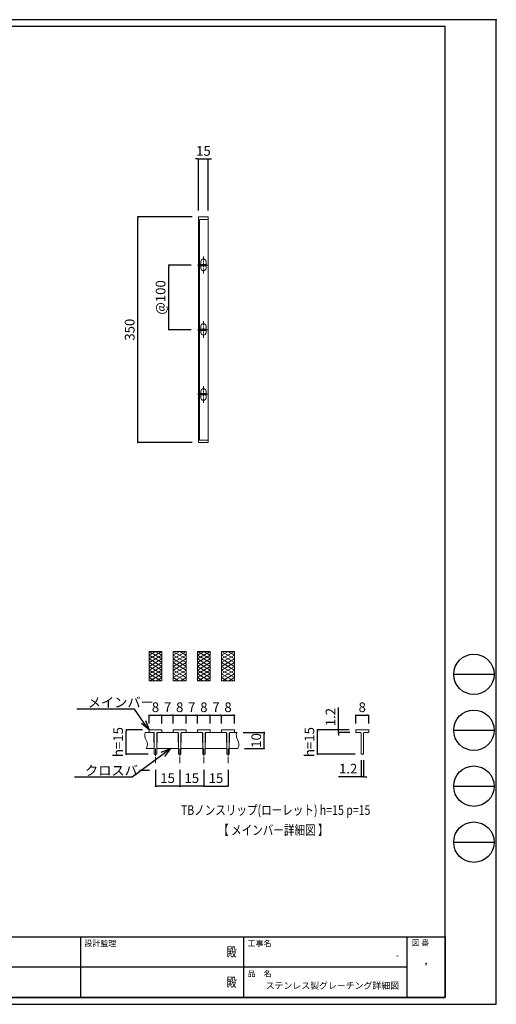
# Model space of a CAD drawing. Extents: x 0 to 431, y 0 to 305.
# Drawn here: x 283 to 431, y 0 to 305 of the extents above; entities that cross this region are included whole.
import ezdxf
from ezdxf import colors
from ezdxf.entities.mleader import LeaderData, LeaderLine
from ezdxf.enums import TextEntityAlignment as Align
from ezdxf.math import Vec2, Vec3

# ---------------------------------------------------------------- set-up
doc = ezdxf.new("R2010")
doc.units = 0
doc.header["$MEASUREMENT"] = 0
doc.linetypes.add('CENTER1', pattern=[10, 6.25, -1.25, 1.25, -1.25])
doc.layers.get('0').update_dxf_attribs({"linetype": 'CONTINUOUS'})
doc.layers.get('Defpoints').update_dxf_attribs({"linetype": 'CONTINUOUS'})
doc.layers.add('A1FRAME', color=7, linetype='CONTINUOUS')
for name, color, linetype, lineweight in [('中心線', 140, 'CENTER1', 5), ('寸法', 4, 'CONTINUOUS', 5), ('文字', 7, 'CONTINUOUS', 0), ('蓋', 3, 'CONTINUOUS', 5)]:
    doc.layers.add(name, color=color, linetype=linetype, lineweight=lineweight)
doc.styles.get("Standard").update_dxf_attribs({"font": 'txt.shx', "width": 0.8, "bigfont": 'bigfont.shx'})
doc.styles.add('丸ゴシック', font='HGRSMP.TTF', dxfattribs={"width": 0.9})
doc.dimstyles.new('単品1-2', dxfattribs={"dimtxt": 3, "dimasz": 0.5, "dimexe": 0, "dimexo": 2, "dimgap": 1, "dimtad": 1, "dimlfac": 2, "dimdsep": 46, "dimtxsty": 'STANDARD', "dimblk": 'DOT', "dimcen": 0.09, "dimadec": 0, "dimazin": 2, "dimtfac": 1, "dimtmove": 0, "dimatfit": 3, "dimldrblk": 'OPEN30', "dimfxl": 1, "dimtolj": 1, "dimtzin": 0, "dimarcsym": 0})
doc.dimstyles.new('単品1-5', dxfattribs={"dimtxt": 3, "dimasz": 0.5, "dimexe": 0, "dimexo": 2, "dimgap": 1, "dimtad": 1, "dimlfac": 5, "dimdsep": 46, "dimtxsty": 'STANDARD', "dimblk": 'DOT', "dimcen": 0.09, "dimadec": 0, "dimazin": 2, "dimtfac": 1, "dimtmove": 0, "dimatfit": 3, "dimldrblk": 'OPEN30', "dimfxl": 1, "dimtolj": 1, "dimtzin": 0, "dimarcsym": 0})

# ---------------------------------------------------------------- blocks, each defined once
blk = doc.blocks.new('_Dot')
at = {"color": 0, "linetype": 'ByBlock', "lineweight": -2}
blk.add_line((-0.5, 0), (-1, 0), dxfattribs=at)
at = {"color": 0, "linetype": 'ByBlock', "const_width": 0.5}
blk.add_lwpolyline([(-0.25, 0, 1), (0.25, 0, 1)], format="xyb", close=True, dxfattribs=at)
blk = doc.blocks.new('*D28')
at = {"layer": 'Defpoints', "color": 0, "transparency": 16777216}
for p in [(319.52, 244.17), (338.37, 244.17), (338.37, 174.17)]:
    blk.add_point(p, dxfattribs=at)
at = {"layer": '寸法', "color": 0, "lineweight": -2, "transparency": 16777216}
for p, q in [((336.37, 244.17), (319.52, 244.17)), ((319.52, 174.67), (319.52, 243.67)), ((336.37, 174.17), (319.52, 174.17))]:
    blk.add_line(p, q, dxfattribs=at)
at = {"layer": '寸法', "color": 0, "lineweight": -2, "transparency": 16777216, "xscale": 0.5, "yscale": 0.5, "zscale": 0.5}
for p, rotation in [((319.52, 244.17), 90), ((319.52, 174.17), 270)]:
    blk.add_blockref('_Dot', p, dxfattribs=dict(at, rotation=rotation))
at = {"layer": '寸法', "color": 0, "transparency": 16777216, "insert": (317.02, 209.17), "char_height": 3, "attachment_point": 5, "rotation": 90}
blk.add_mtext('\\A1;350', dxfattribs=at)
blk = doc.blocks.new('_Open30')
at = {"color": 0, "linetype": 'ByBlock', "lineweight": -2}
for p, q in [((-1, 0.27), (0, 0)), ((0, 0), (-1, -0.27)), ((0, 0), (-1, 0))]:
    blk.add_line(p, q, dxfattribs=at)
blk = doc.blocks.new('*D34')
at = {"layer": 'Defpoints', "color": 0, "transparency": 16777216}
for p in [(341.37, 262.1), (338.37, 244.17), (341.37, 244.17)]:
    blk.add_point(p, dxfattribs=at)
at = {"layer": '寸法', "color": 0, "lineweight": -2, "transparency": 16777216}
for p, q in [((337.87, 262.1), (337.37, 262.1)), ((338.37, 246.17), (338.37, 262.1)), ((338.37, 262.1), (341.37, 262.1)), ((341.37, 246.17), (341.37, 262.1)), ((341.87, 262.1), (342.37, 262.1))]:
    blk.add_line(p, q, dxfattribs=at)
at = {"layer": '寸法', "color": 0, "lineweight": -2, "transparency": 16777216, "xscale": 0.5, "yscale": 0.5, "zscale": 0.5}
blk.add_blockref('_Dot', (338.37, 262.1), dxfattribs=at)
at = {"layer": '寸法', "color": 0, "lineweight": -2, "transparency": 16777216, "xscale": 0.5, "yscale": 0.5, "zscale": 0.5, "rotation": 180}
blk.add_blockref('_Dot', (341.37, 262.1), dxfattribs=at)
at = {"layer": '寸法', "color": 0, "transparency": 16777216, "insert": (339.87, 264.6), "char_height": 3, "attachment_point": 5}
blk.add_mtext('\\A1;15', dxfattribs=at)
blk = doc.blocks.new('*D35')
at = {"layer": 'Defpoints', "color": 0, "transparency": 16777216}
for p in [(329.1, 229.17), (338.05, 229.17), (338.05, 209.17)]:
    blk.add_point(p, dxfattribs=at)
at = {"layer": '寸法', "color": 0, "lineweight": -2, "transparency": 16777216}
for p, q in [((336.05, 229.17), (329.1, 229.17)), ((329.1, 209.67), (329.1, 228.67)), ((336.05, 209.17), (329.1, 209.17))]:
    blk.add_line(p, q, dxfattribs=at)
at = {"layer": '寸法', "color": 0, "lineweight": -2, "transparency": 16777216, "xscale": 0.5, "yscale": 0.5, "zscale": 0.5}
for p, rotation in [((329.1, 229.17), 90), ((329.1, 209.17), 270)]:
    blk.add_blockref('_Dot', p, dxfattribs=dict(at, rotation=rotation))
at = {"layer": '寸法', "color": 0, "transparency": 16777216, "insert": (326.6, 219.17), "char_height": 3, "attachment_point": 5, "rotation": 90}
blk.add_mtext('\\A1;@100', dxfattribs=at)
blk = doc.blocks.new('*D36')
at = {"layer": 'Defpoints', "color": 0, "transparency": 16777216}
for p in [(375.21, 85.06), (387.1, 85.06), (388.88, 77.56)]:
    blk.add_point(p, dxfattribs=at)
at = {"layer": '寸法', "color": 0, "lineweight": -2, "transparency": 16777216}
for p, q in [((385.1, 85.06), (375.21, 85.06)), ((375.21, 78.06), (375.21, 84.56)), ((386.88, 77.56), (375.21, 77.56))]:
    blk.add_line(p, q, dxfattribs=at)
at = {"layer": '寸法', "color": 0, "lineweight": -2, "transparency": 16777216, "xscale": 0.5, "yscale": 0.5, "zscale": 0.5}
for p, rotation in [((375.21, 85.06), 90), ((375.21, 77.56), 270)]:
    blk.add_blockref('_Dot', p, dxfattribs=dict(at, rotation=rotation))
at = {"layer": '寸法', "color": 0, "transparency": 16777216, "insert": (372.71, 81.31), "char_height": 3, "attachment_point": 5, "rotation": 90}
blk.add_mtext('\\A1;h=15', dxfattribs=at)
blk = doc.blocks.new('*D37')
at = {"layer": 'Defpoints', "color": 0, "transparency": 16777216}
for p in [(391.1, 89.61), (387.1, 85.06), (391.1, 85.06)]:
    blk.add_point(p, dxfattribs=at)
at = {"layer": '寸法', "color": 0, "lineweight": -2, "transparency": 16777216}
for p, q in [((387.1, 87.06), (387.1, 89.61)), ((387.6, 89.61), (390.6, 89.61)), ((391.1, 87.06), (391.1, 89.61))]:
    blk.add_line(p, q, dxfattribs=at)
at = {"layer": '寸法', "color": 0, "lineweight": -2, "transparency": 16777216, "xscale": 0.5, "yscale": 0.5, "zscale": 0.5, "rotation": 180}
blk.add_blockref('_Dot', (387.1, 89.61), dxfattribs=at)
at = {"layer": '寸法', "color": 0, "lineweight": -2, "transparency": 16777216, "xscale": 0.5, "yscale": 0.5, "zscale": 0.5}
blk.add_blockref('_Dot', (391.1, 89.61), dxfattribs=at)
at = {"layer": '寸法', "color": 0, "transparency": 16777216, "insert": (389.1, 92.11), "char_height": 3, "attachment_point": 5}
blk.add_mtext('\\A1;8', dxfattribs=at)
blk = doc.blocks.new('*D38')
at = {"layer": 'Defpoints', "color": 0, "transparency": 16777216}
for p in [(381.76, 85.06), (387.1, 85.06), (387.25, 84.31)]:
    blk.add_point(p, dxfattribs=at)
at = {"layer": '寸法', "color": 0, "lineweight": -2, "transparency": 16777216}
for p, q in [((381.76, 85.56), (381.76, 92.06)), ((385.1, 85.06), (381.76, 85.06)), ((381.76, 84.31), (381.76, 85.06)), ((385.25, 84.31), (381.76, 84.31)), ((381.76, 83.81), (381.76, 83.31))]:
    blk.add_line(p, q, dxfattribs=at)
at = {"layer": '寸法', "color": 0, "lineweight": -2, "transparency": 16777216, "xscale": 0.5, "yscale": 0.5, "zscale": 0.5}
for p, rotation in [((381.76, 85.06), 270), ((381.76, 84.31), 90)]:
    blk.add_blockref('_Dot', p, dxfattribs=dict(at, rotation=rotation))
at = {"layer": '寸法', "color": 0, "transparency": 16777216, "insert": (379.26, 89.06), "char_height": 3, "attachment_point": 5, "rotation": 90}
blk.add_mtext('\\A1;1.2', dxfattribs=at)
blk = doc.blocks.new('*D39')
at = {"layer": 'Defpoints', "color": 0, "transparency": 16777216}
for p in [(388.73, 77.71), (389.48, 77.71), (388.73, 70.57)]:
    blk.add_point(p, dxfattribs=at)
at = {"layer": '寸法', "color": 0, "lineweight": -2, "transparency": 16777216}
for p, q in [((388.73, 75.71), (388.73, 70.57)), ((389.48, 75.71), (389.48, 70.57)), ((388.23, 70.57), (381.73, 70.57)), ((389.48, 70.57), (388.73, 70.57)), ((389.98, 70.57), (390.48, 70.57))]:
    blk.add_line(p, q, dxfattribs=at)
at = {"layer": '寸法', "color": 0, "lineweight": -2, "transparency": 16777216, "xscale": 0.5, "yscale": 0.5, "zscale": 0.5}
blk.add_blockref('_Dot', (388.73, 70.57), dxfattribs=at)
at = {"layer": '寸法', "color": 0, "lineweight": -2, "transparency": 16777216, "xscale": 0.5, "yscale": 0.5, "zscale": 0.5, "rotation": 180}
blk.add_blockref('_Dot', (389.48, 70.57), dxfattribs=at)
at = {"layer": '寸法', "color": 0, "transparency": 16777216, "insert": (384.73, 73.07), "char_height": 3, "attachment_point": 5}
blk.add_mtext('\\A1;1.2', dxfattribs=at)
blk = doc.blocks.new('*D40')
at = {"layer": 'Defpoints', "color": 0, "transparency": 16777216}
for p in [(350.19, 84.31), (358.74, 84.31), (350.56, 79.31)]:
    blk.add_point(p, dxfattribs=at)
at = {"layer": '寸法', "color": 0, "lineweight": -2, "transparency": 16777216}
for p, q in [((352.19, 84.31), (358.74, 84.31)), ((358.74, 79.81), (358.74, 83.81)), ((352.56, 79.31), (358.74, 79.31))]:
    blk.add_line(p, q, dxfattribs=at)
at = {"layer": '寸法', "color": 0, "lineweight": -2, "transparency": 16777216, "xscale": 0.5, "yscale": 0.5, "zscale": 0.5}
for p, rotation in [((358.74, 84.31), 90), ((358.74, 79.31), 270)]:
    blk.add_blockref('_Dot', p, dxfattribs=dict(at, rotation=rotation))
at = {"layer": '寸法', "color": 0, "transparency": 16777216, "insert": (356.24, 81.81), "char_height": 3, "attachment_point": 5, "rotation": 90}
blk.add_mtext('\\A1;10', dxfattribs=at)
blk = doc.blocks.new('*D41')
at = {"layer": 'Defpoints', "color": 0, "transparency": 16777216}
for p in [(315.94, 85.06), (323.01, 85.06), (324.79, 77.56)]:
    blk.add_point(p, dxfattribs=at)
at = {"layer": '寸法', "color": 0, "lineweight": -2, "transparency": 16777216}
for p, q in [((321.01, 85.06), (315.94, 85.06)), ((315.94, 78.06), (315.94, 84.56)), ((322.79, 77.56), (315.94, 77.56))]:
    blk.add_line(p, q, dxfattribs=at)
at = {"layer": '寸法', "color": 0, "lineweight": -2, "transparency": 16777216, "xscale": 0.5, "yscale": 0.5, "zscale": 0.5}
for p, rotation in [((315.94, 85.06), 90), ((315.94, 77.56), 270)]:
    blk.add_blockref('_Dot', p, dxfattribs=dict(at, rotation=rotation))
at = {"layer": '寸法', "color": 0, "transparency": 16777216, "insert": (313.44, 81.31), "char_height": 3, "attachment_point": 5, "rotation": 90}
blk.add_mtext('\\A1;h=15', dxfattribs=at)
blk = doc.blocks.new('*D42')
at = {"layer": 'Defpoints', "color": 0, "transparency": 16777216}
for p in [(340.01, 74.73), (347.51, 74.73), (347.51, 67.62)]:
    blk.add_point(p, dxfattribs=at)
at = {"layer": '寸法', "color": 0, "lineweight": -2, "transparency": 16777216}
for p, q in [((340.01, 72.73), (340.01, 67.62)), ((347.51, 72.73), (347.51, 67.62)), ((340.51, 67.62), (347.01, 67.62))]:
    blk.add_line(p, q, dxfattribs=at)
at = {"layer": '寸法', "color": 0, "lineweight": -2, "transparency": 16777216, "xscale": 0.5, "yscale": 0.5, "zscale": 0.5, "rotation": 180}
blk.add_blockref('_Dot', (340.01, 67.62), dxfattribs=at)
at = {"layer": '寸法', "color": 0, "lineweight": -2, "transparency": 16777216, "xscale": 0.5, "yscale": 0.5, "zscale": 0.5}
blk.add_blockref('_Dot', (347.51, 67.62), dxfattribs=at)
at = {"layer": '寸法', "color": 0, "transparency": 16777216, "insert": (343.76, 70.12), "char_height": 3, "attachment_point": 5}
blk.add_mtext('\\A1;15', dxfattribs=at)
blk = doc.blocks.new('*D43')
at = {"layer": 'Defpoints', "color": 0, "transparency": 16777216}
for p in [(332.51, 74.73), (340.01, 74.73), (332.51, 67.62)]:
    blk.add_point(p, dxfattribs=at)
at = {"layer": '寸法', "color": 0, "lineweight": -2, "transparency": 16777216}
for p, q in [((332.51, 72.73), (332.51, 67.62)), ((340.01, 72.73), (340.01, 67.62)), ((339.51, 67.62), (333.01, 67.62))]:
    blk.add_line(p, q, dxfattribs=at)
at = {"layer": '寸法', "color": 0, "lineweight": -2, "transparency": 16777216, "xscale": 0.5, "yscale": 0.5, "zscale": 0.5, "rotation": 180}
blk.add_blockref('_Dot', (332.51, 67.62), dxfattribs=at)
at = {"layer": '寸法', "color": 0, "lineweight": -2, "transparency": 16777216, "xscale": 0.5, "yscale": 0.5, "zscale": 0.5}
blk.add_blockref('_Dot', (340.01, 67.62), dxfattribs=at)
at = {"layer": '寸法', "color": 0, "transparency": 16777216, "insert": (336.26, 70.12), "char_height": 3, "attachment_point": 5}
blk.add_mtext('\\A1;15', dxfattribs=at)
blk = doc.blocks.new('*D44')
at = {"layer": 'Defpoints', "color": 0, "transparency": 16777216}
for p in [(325.01, 74.73), (332.51, 74.73), (325.01, 67.62)]:
    blk.add_point(p, dxfattribs=at)
at = {"layer": '寸法', "color": 0, "lineweight": -2, "transparency": 16777216}
for p, q in [((325.01, 72.73), (325.01, 67.62)), ((332.51, 72.73), (332.51, 67.62)), ((332.01, 67.62), (325.51, 67.62))]:
    blk.add_line(p, q, dxfattribs=at)
at = {"layer": '寸法', "color": 0, "lineweight": -2, "transparency": 16777216, "xscale": 0.5, "yscale": 0.5, "zscale": 0.5, "rotation": 180}
blk.add_blockref('_Dot', (325.01, 67.62), dxfattribs=at)
at = {"layer": '寸法', "color": 0, "lineweight": -2, "transparency": 16777216, "xscale": 0.5, "yscale": 0.5, "zscale": 0.5}
blk.add_blockref('_Dot', (332.51, 67.62), dxfattribs=at)
at = {"layer": '寸法', "color": 0, "transparency": 16777216, "insert": (328.76, 70.12), "char_height": 3, "attachment_point": 5}
blk.add_mtext('\\A1;15', dxfattribs=at)
blk = doc.blocks.new('*D45')
at = {"layer": 'Defpoints', "color": 0, "transparency": 16777216}
for p in [(327.01, 89.61), (323.01, 85.06), (327.01, 85.06)]:
    blk.add_point(p, dxfattribs=at)
at = {"layer": '寸法', "color": 0, "lineweight": -2, "transparency": 16777216}
for p, q in [((323.01, 87.06), (323.01, 89.61)), ((323.51, 89.61), (326.51, 89.61)), ((327.01, 87.06), (327.01, 89.61))]:
    blk.add_line(p, q, dxfattribs=at)
at = {"layer": '寸法', "color": 0, "lineweight": -2, "transparency": 16777216, "xscale": 0.5, "yscale": 0.5, "zscale": 0.5, "rotation": 180}
blk.add_blockref('_Dot', (323.01, 89.61), dxfattribs=at)
at = {"layer": '寸法', "color": 0, "lineweight": -2, "transparency": 16777216, "xscale": 0.5, "yscale": 0.5, "zscale": 0.5}
blk.add_blockref('_Dot', (327.01, 89.61), dxfattribs=at)
at = {"layer": '寸法', "color": 0, "transparency": 16777216, "insert": (325.01, 92.11), "char_height": 3, "attachment_point": 5}
blk.add_mtext('\\A1;8', dxfattribs=at)
blk = doc.blocks.new('*D46')
at = {"layer": 'Defpoints', "color": 0, "transparency": 16777216}
for p in [(334.51, 89.61), (330.51, 85.06), (334.51, 85.06)]:
    blk.add_point(p, dxfattribs=at)
at = {"layer": '寸法', "color": 0, "lineweight": -2, "transparency": 16777216}
for p, q in [((330.51, 87.06), (330.51, 89.61)), ((331.01, 89.61), (334.01, 89.61)), ((334.51, 87.06), (334.51, 89.61))]:
    blk.add_line(p, q, dxfattribs=at)
at = {"layer": '寸法', "color": 0, "lineweight": -2, "transparency": 16777216, "xscale": 0.5, "yscale": 0.5, "zscale": 0.5, "rotation": 180}
blk.add_blockref('_Dot', (330.51, 89.61), dxfattribs=at)
at = {"layer": '寸法', "color": 0, "lineweight": -2, "transparency": 16777216, "xscale": 0.5, "yscale": 0.5, "zscale": 0.5}
blk.add_blockref('_Dot', (334.51, 89.61), dxfattribs=at)
at = {"layer": '寸法', "color": 0, "transparency": 16777216, "insert": (332.51, 92.11), "char_height": 3, "attachment_point": 5}
blk.add_mtext('\\A1;8', dxfattribs=at)
blk = doc.blocks.new('*D47')
at = {"layer": 'Defpoints', "color": 0, "transparency": 16777216}
for p in [(342.01, 89.61), (338.01, 85.06), (342.01, 85.06)]:
    blk.add_point(p, dxfattribs=at)
at = {"layer": '寸法', "color": 0, "lineweight": -2, "transparency": 16777216}
for p, q in [((338.01, 87.06), (338.01, 89.61)), ((338.51, 89.61), (341.51, 89.61)), ((342.01, 87.06), (342.01, 89.61))]:
    blk.add_line(p, q, dxfattribs=at)
at = {"layer": '寸法', "color": 0, "lineweight": -2, "transparency": 16777216, "xscale": 0.5, "yscale": 0.5, "zscale": 0.5, "rotation": 180}
blk.add_blockref('_Dot', (338.01, 89.61), dxfattribs=at)
at = {"layer": '寸法', "color": 0, "lineweight": -2, "transparency": 16777216, "xscale": 0.5, "yscale": 0.5, "zscale": 0.5}
blk.add_blockref('_Dot', (342.01, 89.61), dxfattribs=at)
at = {"layer": '寸法', "color": 0, "transparency": 16777216, "insert": (340.01, 92.11), "char_height": 3, "attachment_point": 5}
blk.add_mtext('\\A1;8', dxfattribs=at)
blk = doc.blocks.new('*D48')
at = {"layer": 'Defpoints', "color": 0, "transparency": 16777216}
for p in [(349.51, 89.61), (345.51, 85.06), (349.51, 85.06)]:
    blk.add_point(p, dxfattribs=at)
at = {"layer": '寸法', "color": 0, "lineweight": -2, "transparency": 16777216}
for p, q in [((345.51, 87.06), (345.51, 89.61)), ((346.01, 89.61), (349.01, 89.61)), ((349.51, 87.06), (349.51, 89.61))]:
    blk.add_line(p, q, dxfattribs=at)
at = {"layer": '寸法', "color": 0, "lineweight": -2, "transparency": 16777216, "xscale": 0.5, "yscale": 0.5, "zscale": 0.5, "rotation": 180}
blk.add_blockref('_Dot', (345.51, 89.61), dxfattribs=at)
at = {"layer": '寸法', "color": 0, "lineweight": -2, "transparency": 16777216, "xscale": 0.5, "yscale": 0.5, "zscale": 0.5}
blk.add_blockref('_Dot', (349.51, 89.61), dxfattribs=at)
at = {"layer": '寸法', "color": 0, "transparency": 16777216, "insert": (347.51, 92.11), "char_height": 3, "attachment_point": 5}
blk.add_mtext('\\A1;8', dxfattribs=at)
blk = doc.blocks.new('*D49')
at = {"layer": 'Defpoints', "color": 0, "transparency": 16777216}
for p in [(330.51, 89.61), (327.01, 85.06), (330.51, 85.06)]:
    blk.add_point(p, dxfattribs=at)
at = {"layer": '寸法', "color": 0, "lineweight": -2, "transparency": 16777216}
for p, q in [((327.01, 87.06), (327.01, 89.61)), ((327.51, 89.61), (330.01, 89.61)), ((330.51, 87.06), (330.51, 89.61))]:
    blk.add_line(p, q, dxfattribs=at)
at = {"layer": '寸法', "color": 0, "lineweight": -2, "transparency": 16777216, "xscale": 0.5, "yscale": 0.5, "zscale": 0.5, "rotation": 180}
blk.add_blockref('_Dot', (327.01, 89.61), dxfattribs=at)
at = {"layer": '寸法', "color": 0, "lineweight": -2, "transparency": 16777216, "xscale": 0.5, "yscale": 0.5, "zscale": 0.5}
blk.add_blockref('_Dot', (330.51, 89.61), dxfattribs=at)
at = {"layer": '寸法', "color": 0, "transparency": 16777216, "insert": (328.76, 92.11), "char_height": 3, "attachment_point": 5}
blk.add_mtext('\\A1;7', dxfattribs=at)
blk = doc.blocks.new('*D50')
at = {"layer": 'Defpoints', "color": 0, "transparency": 16777216}
for p in [(338.01, 89.61), (334.51, 85.06), (338.01, 85.06)]:
    blk.add_point(p, dxfattribs=at)
at = {"layer": '寸法', "color": 0, "lineweight": -2, "transparency": 16777216}
for p, q in [((334.51, 87.06), (334.51, 89.61)), ((335.01, 89.61), (337.51, 89.61)), ((338.01, 87.06), (338.01, 89.61))]:
    blk.add_line(p, q, dxfattribs=at)
at = {"layer": '寸法', "color": 0, "lineweight": -2, "transparency": 16777216, "xscale": 0.5, "yscale": 0.5, "zscale": 0.5, "rotation": 180}
blk.add_blockref('_Dot', (334.51, 89.61), dxfattribs=at)
at = {"layer": '寸法', "color": 0, "lineweight": -2, "transparency": 16777216, "xscale": 0.5, "yscale": 0.5, "zscale": 0.5}
blk.add_blockref('_Dot', (338.01, 89.61), dxfattribs=at)
at = {"layer": '寸法', "color": 0, "transparency": 16777216, "insert": (336.26, 92.11), "char_height": 3, "attachment_point": 5}
blk.add_mtext('\\A1;7', dxfattribs=at)
blk = doc.blocks.new('*D51')
at = {"layer": 'Defpoints', "color": 0, "transparency": 16777216}
for p in [(345.51, 89.61), (342.01, 85.06), (345.51, 85.06)]:
    blk.add_point(p, dxfattribs=at)
at = {"layer": '寸法', "color": 0, "lineweight": -2, "transparency": 16777216}
for p, q in [((342.01, 87.06), (342.01, 89.61)), ((342.51, 89.61), (345.01, 89.61)), ((345.51, 87.06), (345.51, 89.61))]:
    blk.add_line(p, q, dxfattribs=at)
at = {"layer": '寸法', "color": 0, "lineweight": -2, "transparency": 16777216, "xscale": 0.5, "yscale": 0.5, "zscale": 0.5, "rotation": 180}
blk.add_blockref('_Dot', (342.01, 89.61), dxfattribs=at)
at = {"layer": '寸法', "color": 0, "lineweight": -2, "transparency": 16777216, "xscale": 0.5, "yscale": 0.5, "zscale": 0.5}
blk.add_blockref('_Dot', (345.51, 89.61), dxfattribs=at)
at = {"layer": '寸法', "color": 0, "transparency": 16777216, "insert": (343.76, 92.11), "char_height": 3, "attachment_point": 5}
blk.add_mtext('\\A1;7', dxfattribs=at)

msp = doc.modelspace()

# ---------------------------------------------------------------- linework, layer by layer
at = {"layer": 'A1FRAME', "color": 1, "linetype": 'Continuous', "lineweight": 25}
for p, q in [((430.6604, 305.2925), (0, 305.2925)), ((430.6604, 0), (430.6604, 305.2925)), ((0, 0), (430.6604, 0))]:
    msp.add_line(p, q, dxfattribs=at)
at = {"layer": 'A1FRAME', "color": 11, "linetype": 'Continuous', "lineweight": 25}
for p, q in [((414.8551, 303.1372), (5.7474, 303.1372)), ((414.8551, 2.1553), (414.8551, 303.1372)), ((417.459, 102.3183), (429.9865, 102.3183)), ((417.459, 84.9726), (429.9865, 84.9726)), ((417.459, 67.6268), (429.9865, 67.6268)), ((417.459, 50.281), (429.9865, 50.281)), ((5.7474, 20.9465), (414.8551, 20.9465)), ((301.7462, 20.9465), (301.7462, 2.1553)), ((352.338, 20.9465), (352.338, 2.1553)), ((402.9298, 20.9465), (402.9298, 2.1553)), ((414.8551, 20.9465), (414.8551, 2.1553)), ((402.9298, 11.5509), (171.6529, 11.5509)), ((414.8551, 2.1553), (5.7474, 2.1553)), ((5.7474, 2.1553), (414.8551, 2.1553))]:
    msp.add_line(p, q, dxfattribs=at)
for centre in [(423.7227, 102.3183), (423.7227, 84.9726), (423.7227, 67.6268), (423.7227, 50.281)]:
    msp.add_circle(centre, 6.2638, dxfattribs=at)
at = {"layer": 'A1FRAME', "color": 11}
msp.add_point((430.6604, 305.2925), dxfattribs=at)
at = {"layer": '中心線', "linetype": 'CENTER1', "ltscale": 0.2}
for p, q in [((338.0515, 229.1661), (341.2997, 229.1661)), ((339.8742, 226.6332), (339.8742, 231.8195)), ((339.8742, 206.6332), (339.8742, 211.8195)), ((338.0515, 209.1661), (341.2997, 209.1661)), ((339.8742, 191.6989), (339.8742, 186.5126)), ((338.0515, 189.1661), (341.2997, 189.1661))]:
    msp.add_line(p, q, dxfattribs=at)
at = {"layer": '中心線', "linetype": 'CENTER1', "ltscale": 0.3}
for p, q in [((325.0128, 74.7259), (325.0128, 79.316)), ((332.5128, 74.7259), (332.5128, 79.316)), ((340.0128, 74.7259), (340.0128, 79.316)), ((347.5128, 74.7259), (347.5128, 79.316))]:
    msp.add_line(p, q, dxfattribs=at)
at = {"layer": '蓋', "linetype": 'Continuous'}
for p, q in [((338.3742, 244.1661), (341.3742, 244.1661)), ((338.3742, 244.1661), (338.3742, 174.1661)), ((338.3742, 243.3661), (341.3742, 243.3661)), ((338.6742, 243.3661), (338.6742, 174.9661)), ((341.3742, 244.1661), (341.3742, 174.1661)), ((338.3742, 174.9661), (341.3742, 174.9661)), ((338.3742, 174.1661), (341.3742, 174.1661)), ((323.0128, 109.4022), (323.0128, 100.2976)), ((323.0128, 109.4022), (327.0128, 109.4022)), ((327.0128, 109.4022), (323.0128, 107.0928)), ((323.0128, 109.4022), (327.0128, 107.0928)), ((325.0128, 109.4022), (323.0128, 108.2475)), ((327.0128, 108.2475), (323.0128, 105.9381)), ((323.0128, 108.2475), (327.0128, 105.9381)), ((327.0128, 107.0928), (323.0128, 104.7834)), ((323.0128, 107.0928), (327.0128, 104.7834)), ((325.0128, 109.4022), (327.0128, 108.2475)), ((327.0128, 109.4022), (327.0128, 100.2976)), ((330.5128, 109.4022), (330.5128, 100.2976)), ((330.5128, 109.4022), (334.5128, 109.4022)), ((334.5128, 109.4022), (330.5128, 107.0928)), ((330.5128, 109.4022), (334.5128, 107.0928)), ((332.5128, 109.4022), (330.5128, 108.2475)), ((334.5128, 108.2475), (330.5128, 105.9381)), ((330.5128, 108.2475), (334.5128, 105.9381)), ((334.5128, 107.0928), (330.5128, 104.7834)), ((330.5128, 107.0928), (334.5128, 104.7834)), ((332.5128, 109.4022), (334.5128, 108.2475)), ((334.5128, 109.4022), (334.5128, 100.2976)), ((338.0128, 109.4022), (338.0128, 100.2976)), ((338.0128, 109.4022), (342.0128, 109.4022)), ((342.0128, 109.4022), (338.0128, 107.0928)), ((338.0128, 109.4022), (342.0128, 107.0928)), ((340.0128, 109.4022), (338.0128, 108.2475)), ((342.0128, 108.2475), (338.0128, 105.9381)), ((338.0128, 108.2475), (342.0128, 105.9381)), ((342.0128, 107.0928), (338.0128, 104.7834)), ((338.0128, 107.0928), (342.0128, 104.7834)), ((340.0128, 109.4022), (342.0128, 108.2475)), ((342.0128, 109.4022), (342.0128, 100.2976)), ((345.5128, 109.4022), (345.5128, 100.2976)), ((345.5128, 109.4022), (349.5128, 109.4022)), ((349.5128, 109.4022), (345.5128, 107.0928)), ((345.5128, 109.4022), (349.5128, 107.0928)), ((347.5128, 109.4022), (345.5128, 108.2475)), ((349.5128, 108.2475), (345.5128, 105.9381)), ((345.5128, 108.2475), (349.5128, 105.9381)), ((349.5128, 107.0928), (345.5128, 104.7834)), ((345.5128, 107.0928), (349.5128, 104.7834)), ((347.5128, 109.4022), (349.5128, 108.2475)), ((349.5128, 109.4022), (349.5128, 100.2976)), ((327.0128, 105.9381), (323.0128, 103.6287)), ((323.0128, 105.9381), (327.0128, 103.6287)), ((327.0128, 104.7834), (323.0128, 102.474)), ((323.0128, 104.7834), (327.0128, 102.474)), ((334.5128, 105.9381), (330.5128, 103.6287)), ((330.5128, 105.9381), (334.5128, 103.6287)), ((334.5128, 104.7834), (330.5128, 102.474)), ((330.5128, 104.7834), (334.5128, 102.474)), ((342.0128, 105.9381), (338.0128, 103.6287)), ((338.0128, 105.9381), (342.0128, 103.6287)), ((342.0128, 104.7834), (338.0128, 102.474)), ((338.0128, 104.7834), (342.0128, 102.474)), ((349.5128, 105.9381), (345.5128, 103.6287)), ((345.5128, 105.9381), (349.5128, 103.6287)), ((349.5128, 104.7834), (345.5128, 102.474)), ((345.5128, 104.7834), (349.5128, 102.474)), ((327.0128, 103.6287), (323.0128, 101.3193)), ((323.0128, 103.6287), (327.0128, 101.3193)), ((323.0128, 102.474), (326.7825, 100.2976)), ((323.0128, 101.3193), (324.7825, 100.2976)), ((327.0128, 102.474), (323.2431, 100.2976)), ((327.0128, 101.3193), (325.2431, 100.2976)), ((334.5128, 103.6287), (330.5128, 101.3193)), ((330.5128, 103.6287), (334.5128, 101.3193)), ((330.5128, 102.474), (334.2825, 100.2976)), ((330.5128, 101.3193), (332.2825, 100.2976)), ((334.5128, 102.474), (330.7431, 100.2976)), ((334.5128, 101.3193), (332.7431, 100.2976)), ((342.0128, 103.6287), (338.0128, 101.3193)), ((338.0128, 103.6287), (342.0128, 101.3193)), ((338.0128, 102.474), (341.7825, 100.2976)), ((338.0128, 101.3193), (339.7825, 100.2976)), ((342.0128, 102.474), (338.2431, 100.2976)), ((342.0128, 101.3193), (340.2431, 100.2976)), ((349.5128, 103.6287), (345.5128, 101.3193)), ((345.5128, 103.6287), (349.5128, 101.3193)), ((345.5128, 102.474), (349.2825, 100.2976)), ((345.5128, 101.3193), (347.2825, 100.2976)), ((349.5128, 102.474), (345.7431, 100.2976)), ((349.5128, 101.3193), (347.7431, 100.2976)), ((323.0128, 100.2976), (327.0128, 100.2976)), ((330.5128, 100.2976), (334.5128, 100.2976)), ((338.0128, 100.2976), (342.0128, 100.2976)), ((345.5128, 100.2976), (349.5128, 100.2976)), ((324.3878, 84.3079), (321.7929, 84.3079)), ((323.0128, 85.0579), (327.0128, 85.0579)), ((323.0128, 84.4579), (323.0128, 85.0579)), ((324.3878, 84.3079), (323.1628, 84.3079)), ((324.5378, 84.1579), (324.5378, 81.2829)), ((324.6378, 77.7079), (324.6378, 84.0579)), ((325.3878, 77.7079), (325.3878, 84.0579)), ((325.4878, 84.1579), (325.4878, 81.2829)), ((325.6378, 84.3079), (326.8628, 84.3079)), ((325.6378, 84.3079), (331.8878, 84.3079)), ((327.0128, 84.4579), (327.0128, 85.0579)), ((330.5128, 85.0579), (334.5128, 85.0579)), ((330.5128, 84.4579), (330.5128, 85.0579)), ((331.8878, 84.3079), (330.6628, 84.3079)), ((332.0378, 84.1579), (332.0378, 81.2829)), ((332.1378, 77.7079), (332.1378, 84.0579)), ((332.8878, 77.7079), (332.8878, 84.0579)), ((332.9878, 84.1579), (332.9878, 81.2829)), ((333.1378, 84.3079), (334.3628, 84.3079)), ((333.1378, 84.3079), (339.3878, 84.3079)), ((334.5128, 84.4579), (334.5128, 85.0579)), ((338.0128, 85.0579), (342.0128, 85.0579)), ((338.0128, 84.4579), (338.0128, 85.0579)), ((339.3878, 84.3079), (338.1628, 84.3079)), ((339.5378, 84.1579), (339.5378, 81.2829)), ((339.6378, 77.7079), (339.6378, 84.0579)), ((340.3878, 77.7079), (340.3878, 84.0579)), ((340.4878, 84.1579), (340.4878, 81.2829)), ((340.6378, 84.3079), (341.8628, 84.3079)), ((340.6378, 84.3079), (346.8878, 84.3079)), ((342.0128, 84.4579), (342.0128, 85.0579)), ((345.5128, 85.0579), (349.5128, 85.0579)), ((345.5128, 84.4579), (345.5128, 85.0579)), ((346.8878, 84.3079), (345.6628, 84.3079)), ((347.0378, 84.1579), (347.0378, 81.2829)), ((347.1378, 77.7079), (347.1378, 84.0579)), ((347.8878, 77.7079), (347.8878, 84.0579)), ((347.9878, 84.1579), (347.9878, 81.2829)), ((348.1378, 84.3079), (349.3628, 84.3079)), ((348.1378, 84.3079), (350.1858, 84.3079)), ((349.5128, 84.4579), (349.5128, 85.0579)), ((387.1009, 85.0579), (391.1009, 85.0579)), ((387.1009, 84.4579), (387.1009, 85.0579)), ((388.4759, 84.3079), (387.2509, 84.3079)), ((388.7259, 77.7079), (388.7259, 84.0579)), ((389.4759, 77.7079), (389.4759, 84.0579)), ((389.7259, 84.3079), (390.9509, 84.3079)), ((391.1009, 84.4579), (391.1009, 85.0579)), ((324.6378, 79.3079), (322.1706, 79.3079)), ((325.2378, 77.5579), (324.7878, 77.5579)), ((332.1378, 79.3079), (325.3878, 79.3079)), ((332.7378, 77.5579), (332.2878, 77.5579)), ((339.6378, 79.3079), (332.8878, 79.3079)), ((340.2378, 77.5579), (339.7878, 77.5579)), ((347.1378, 79.3079), (340.3878, 79.3079)), ((347.7378, 77.5579), (347.2878, 77.5579)), ((350.5635, 79.3079), (347.8878, 79.3079)), ((389.3259, 77.5579), (388.8759, 77.5579))]:
    msp.add_line(p, q, dxfattribs=at)
at = {"layer": '蓋', "color": 3, "linetype": 'Continuous'}
for p, q in [((338.6742, 228.9661), (338.6742, 229.3661)), ((338.6742, 229.3661), (340.6742, 229.3661)), ((339.0742, 229.3661), (339.0742, 230.2661)), ((340.6742, 229.3661), (340.6742, 230.2661)), ((340.6742, 228.9661), (340.6742, 229.3661)), ((338.6742, 228.9661), (340.6742, 228.9661)), ((339.0742, 228.2661), (339.0742, 228.9661)), ((340.6742, 228.2661), (340.6742, 228.9661)), ((338.6742, 208.9661), (338.6742, 209.3661)), ((338.6742, 209.3661), (340.6742, 209.3661)), ((338.6742, 208.9661), (340.6742, 208.9661)), ((339.0742, 209.3661), (339.0742, 210.2661)), ((339.0742, 208.2661), (339.0742, 208.9661)), ((340.6742, 209.3661), (340.6742, 210.2661)), ((340.6742, 208.9661), (340.6742, 209.3661)), ((340.6742, 208.2661), (340.6742, 208.9661)), ((338.6742, 189.3661), (338.6742, 188.9661)), ((338.6742, 189.3661), (340.6742, 189.3661)), ((339.0742, 190.0661), (339.0742, 189.3661)), ((340.6742, 190.0661), (340.6742, 189.3661)), ((340.6742, 189.3661), (340.6742, 188.9661)), ((338.6742, 188.9661), (340.6742, 188.9661)), ((339.0742, 188.9661), (339.0742, 188.0661)), ((340.6742, 188.9661), (340.6742, 188.0661))]:
    msp.add_line(p, q, dxfattribs=at)
for centre, start, end in [((339.8742, 230.2661), 0, 180), ((339.8742, 228.2661), 180, 0), ((339.8742, 210.2661), 0, 180), ((339.8742, 208.2661), 180, 0), ((339.8742, 190.0661), 0, 180), ((339.8742, 188.0661), 180, 0)]:
    msp.add_arc(centre, 0.8, start, end, dxfattribs=at)
at = {"layer": '蓋', "linetype": 'Continuous'}
for centre, radius, start, end in [((324.5098, 83.4434), 2.8511, 162.348771, 212.317537), ((323.1628, 84.4579), 0.15, 180, 270), ((324.3878, 84.0579), 0.25, 0, 90), ((324.3878, 84.1579), 0.15, 0, 90), ((325.6378, 84.0579), 0.25, 90, 180), ((325.6378, 84.1579), 0.15, 90, 180), ((326.8628, 84.4579), 0.15, 270, 0), ((330.6628, 84.4579), 0.15, 180, 270), ((331.8878, 84.0579), 0.25, 0, 90), ((331.8878, 84.1579), 0.15, 0, 90), ((333.1378, 84.0579), 0.25, 90, 180), ((333.1378, 84.1579), 0.15, 90, 180), ((334.3628, 84.4579), 0.15, 270, 0), ((338.1628, 84.4579), 0.15, 180, 270), ((339.3878, 84.0579), 0.25, 0, 90), ((339.3878, 84.1579), 0.15, 0, 90), ((340.6378, 84.0579), 0.25, 90, 180), ((340.6378, 84.1579), 0.15, 90, 180), ((341.8628, 84.4579), 0.15, 270, 0), ((345.6628, 84.4579), 0.15, 180, 270), ((346.8878, 84.0579), 0.25, 0, 90), ((346.8878, 84.1579), 0.15, 0, 90), ((348.1378, 84.0579), 0.25, 90, 180), ((348.1378, 84.1579), 0.15, 90, 180), ((349.3628, 84.4579), 0.15, 270, 0), ((352.9027, 83.4434), 2.8511, 162.348771, 212.317537), ((387.2509, 84.4579), 0.15, 180, 270), ((388.4759, 84.0579), 0.25, 0, 90), ((389.7259, 84.0579), 0.25, 90, 180), ((390.9509, 84.4579), 0.15, 270, 0), ((319.9432, 80.5545), 2.5526, 330.764674, 32.317537), ((325.0128, 81.2829), 0.475, 180, 217.863646), ((325.0128, 81.2829), 0.475, 322.136354, 0), ((332.5128, 81.2829), 0.475, 180, 217.863646), ((332.5128, 81.2829), 0.475, 322.136354, 0), ((340.0128, 81.2829), 0.475, 180, 217.863646), ((340.0128, 81.2829), 0.475, 322.136354, 0), ((347.5128, 81.2829), 0.475, 180, 217.863646), ((347.5128, 81.2829), 0.475, 322.136354, 0), ((348.3361, 80.5545), 2.5526, 330.764674, 32.317537), ((324.7878, 77.7079), 0.15, 180, 270), ((325.2378, 77.7079), 0.15, 270, 0), ((332.2878, 77.7079), 0.15, 180, 270), ((332.7378, 77.7079), 0.15, 270, 0), ((339.7878, 77.7079), 0.15, 180, 270), ((340.2378, 77.7079), 0.15, 270, 0), ((347.2878, 77.7079), 0.15, 180, 270), ((347.7378, 77.7079), 0.15, 270, 0), ((388.8759, 77.7079), 0.15, 180, 270), ((389.3259, 77.7079), 0.15, 270, 0)]:
    msp.add_arc(centre, radius, start, end, dxfattribs=at)

# ---------------------------------------------------------------- texts
at = {"layer": 'A1FRAME', "color": 11, "lineweight": 25, "style": '丸ゴシック'}
for s, p in [('設計監理', (302.9705, 19.8155)), ('工事名', (353.5623, 19.8155)), ('図 番', (404.3753, 19.9854)), ('品\u3000名', (353.5623, 10.4198))]:
    msp.add_text(s, height=1.80685, dxfattribs=at).set_placement(p, align=Align.TOP_LEFT)
at = {"layer": 'A1FRAME', "color": 11, "lineweight": 25, "style": '丸ゴシック', "width": 0.8}
for p in [(350.1698, 16.2487), (350.1698, 6.8531)]:
    msp.add_text('殿', height=2.891, dxfattribs=at).set_placement(p, align=Align.MIDDLE_RIGHT)
at = {"layer": 'A1FRAME', "color": 6, "lineweight": 25, "style": '丸ゴシック'}
for s, height, p in [('-', 2.0206, (400.5101, 15.2091)), ('ステンレス製グレーチング詳細図', 2.020565, (400.5101, 5.8135))]:
    msp.add_text(s, height=height, dxfattribs=at).set_placement(p, align=Align.MIDDLE_RIGHT)
at = {"layer": 'A1FRAME', "color": 6, "lineweight": 25, "style": '丸ゴシック', "width": 0.5}
msp.add_text('*', height=2.6941, dxfattribs=at).set_placement((408.8925, 11.5509), align=Align.MIDDLE_CENTER)
at = {"layer": '文字', "width": 0.8}
for s, p in [('TBノンスリップ(ローレット) h=15 p=15', (332.8897, 58.7237)), ('【 メインバー詳細図 】', (344.4448, 52.516))]:
    msp.add_text(s, height=3, dxfattribs=at).set_placement(p)

# ---------------------------------------------------------------- dimensions: what is measured, and where the dimension line sits
at = {"layer": '寸法'}
for base, p1, p2, dimstyle, picture, middle in [((341.3742, 262.0989), (338.3742, 244.1661), (341.3742, 244.1661), '単品1-5', '*D34', (339.8742, 262.0989)), ((330.5128, 89.6057), (327.0128, 85.0579), (330.5128, 85.0579), '単品1-2', '*D49', (328.7628, 89.6057)), ((338.0128, 89.6057), (334.5128, 85.0579), (338.0128, 85.0579), '単品1-2', '*D50', (336.2628, 89.6057)), ((342.0128, 89.6057), (338.0128, 85.0579), (342.0128, 85.0579), '単品1-2', '*D47', (340.0128, 89.6057)), ((345.5128, 89.6057), (342.0128, 85.0579), (345.5128, 85.0579), '単品1-2', '*D51', (343.7628, 89.6057)), ((349.5128, 89.6057), (345.5128, 85.0579), (349.5128, 85.0579), '単品1-2', '*D48', (347.5128, 89.6057))]:
    dim = msp.add_linear_dim(base=base, p1=p1, p2=p2, dimstyle=dimstyle, dxfattribs=at)
    dim.commit()
    dim.dimension.update_dxf_attribs({"geometry": picture, "text_midpoint": middle, "dimtype": 160})
dim = msp.add_linear_dim(base=(319.5161, 244.1661), p1=(338.3742, 174.1661), p2=(338.3742, 244.1661), angle=90, dimstyle='単品1-5', dxfattribs=at)
dim.commit()
dim.dimension.update_dxf_attribs({"geometry": '*D28', "text_midpoint": (317.0161, 209.1661)})
for base, p1, p2, text, dimstyle, picture, middle in [((329.1041, 229.1661), (338.0515, 209.1661), (338.0515, 229.1661), '@<>', '単品1-5', '*D35', (326.6041, 219.1661)), ((381.7604, 85.0579), (387.2509, 84.3079), (387.1009, 85.0579), '1.2', '単品1-2', '*D38', (379.2604, 89.0579))]:
    dim = msp.add_linear_dim(base=base, p1=p1, p2=p2, angle=90, text=text, dimstyle=dimstyle, dxfattribs=at)
    dim.commit()
    dim.dimension.update_dxf_attribs({"geometry": picture, "text_midpoint": middle})
for base, p1, p2, picture, middle in [((327.0128, 89.6057), (323.0128, 85.0579), (327.0128, 85.0579), '*D45', (325.0128, 92.1057)), ((334.5128, 89.6057), (330.5128, 85.0579), (334.5128, 85.0579), '*D46', (332.5128, 92.1057)), ((391.1009, 89.6057), (387.1009, 85.0579), (391.1009, 85.0579), '*D37', (389.1009, 92.1057)), ((325.0134, 67.6217), (332.5134, 74.7259), (325.0134, 74.7259), '*D44', (328.7634, 70.1217)), ((332.5134, 67.6217), (340.0134, 74.7259), (332.5134, 74.7259), '*D43', (336.2634, 70.1217)), ((347.5134, 67.6217), (340.0134, 74.7259), (347.5134, 74.7259), '*D42', (343.7634, 70.1217))]:
    dim = msp.add_linear_dim(base=base, p1=p1, p2=p2, dimstyle='単品1-2', dxfattribs=at)
    dim.commit()
    dim.dimension.update_dxf_attribs({"geometry": picture, "text_midpoint": middle})
for base, p1, p2, picture, middle in [((315.9405, 85.0579), (324.7878, 77.5579), (323.0128, 85.0579), '*D41', (315.9405, 81.3079)), ((375.2115, 85.0579), (388.8759, 77.5579), (387.1009, 85.0579), '*D36', (375.2115, 81.3079))]:
    dim = msp.add_linear_dim(base=base, p1=p1, p2=p2, angle=90, text='h=<>', dimstyle='単品1-2', dxfattribs=at)
    dim.commit()
    dim.dimension.update_dxf_attribs({"geometry": picture, "text_midpoint": middle, "dimtype": 160})
dim = msp.add_linear_dim(base=(358.7353, 84.3079), p1=(350.5635, 79.3079), p2=(350.1858, 84.3079), angle=90, dimstyle='単品1-2', dxfattribs=at)
dim.commit()
dim.dimension.update_dxf_attribs({"geometry": '*D40', "text_midpoint": (358.7353, 81.8079), "dimtype": 160})
dim = msp.add_linear_dim(base=(388.7259, 70.5738), p1=(389.4759, 77.7079), p2=(388.7259, 77.7079), text='1.2', dimstyle='単品1-2', dxfattribs=at)
dim.commit()
dim.dimension.update_dxf_attribs({"geometry": '*D39', "text_midpoint": (384.7259, 73.0738)})

# ---------------------------------------------------------------- leaders
at = {"layer": '寸法', "linetype": 'Continuous'}
ml = msp.add_multileader_mtext('Standard', dxfattribs=at)
ml.set_content('メインバー', color=256, style='STANDARD')
ml.set_leader_properties()
ml.set_arrow_properties(name='OPEN30')
ml.build(insert=Vec2(0, 0))
ml.multileader.update_dxf_attribs({"text_left_attachment_type": 6, "text_right_attachment_type": 6, "dogleg_length": 0.36, "arrow_head_size": 3})
ctx = ml.context
ctx.base_point, ctx.char_height, ctx.arrow_head_size, ctx.landing_gap_size, ctx.plane_origin = Vec3(303.0345, 91.502), 3, 3, 1, Vec3(275.5049, 147.0062)
ctx.left_attachment, ctx.right_attachment = 6, 6
notes = []
notes.append((ctx, [(1, (1, 1, 0), (318.5145, 91.502), (-1, 0), 0.36, [(0, [(323.0128, 85.0579)], 0, [])])]))
ctx.mtext.insert, ctx.mtext.flow_direction = Vec3(304.0345, 95.102), 5
ml = msp.add_multileader_mtext('Standard', dxfattribs=at)
ml.set_content('クロスバー', color=256, style='STANDARD')
ml.set_leader_properties()
ml.set_arrow_properties(name='OPEN30')
ml.build(insert=Vec2(0, 0))
ml.multileader.update_dxf_attribs({"text_left_attachment_type": 6, "text_right_attachment_type": 6, "dogleg_length": 0.36, "arrow_head_size": 3})
ctx = ml.context
ctx.base_point, ctx.char_height, ctx.arrow_head_size, ctx.landing_gap_size, ctx.plane_origin = Vec3(302.1699, 70.3881), 3, 3, 1, Vec3(275.5049, 17.2626)
ctx.left_attachment, ctx.right_attachment = 6, 6
notes.append((ctx, [(1, (1, 1, 0), (317.8099, 70.3881), (-1, 0), 0.36, [(0, [(329.6875, 79.3079)], 0, [])])]))
ctx.mtext.insert, ctx.mtext.flow_direction = Vec3(303.1699, 73.9881), 5
for ctx, leaders in notes:
    for number, flags, end, landing, length, lines in leaders:
        leader = LeaderData()
        leader.index, (leader.has_last_leader_line, leader.has_dogleg_vector, leader.attachment_direction) = number, flags
        leader.last_leader_point, leader.dogleg_vector, leader.dogleg_length = Vec3(end), Vec3(landing), length
        for number, points, colour, breaks in lines:
            line = LeaderLine()
            line.index, line.vertices, line.color, line.breaks = number, Vec3.list(points), colors.encode_raw_color(colour), breaks
            leader.lines.append(line)
        ctx.leaders.append(leader)

doc.saveas('drawing.dxf')
